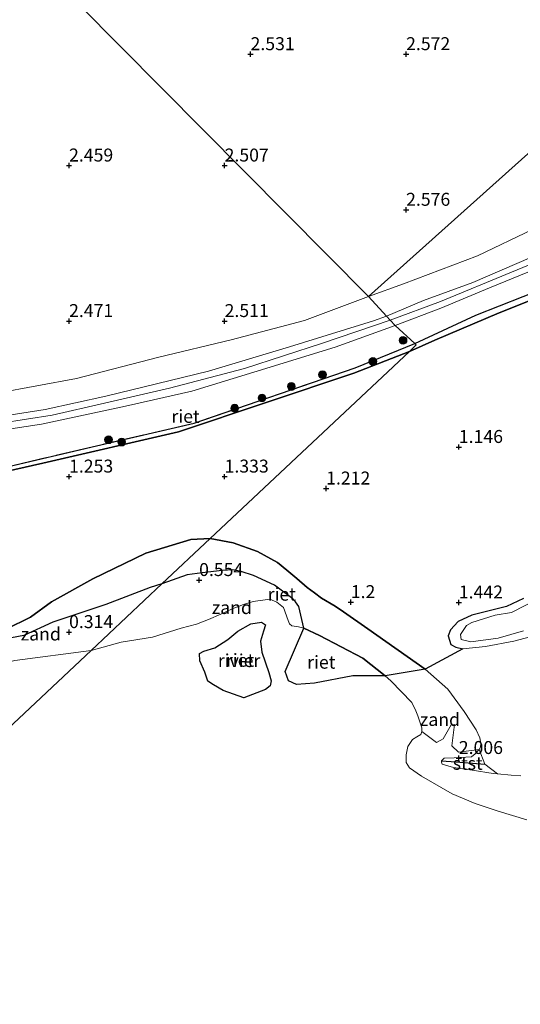
# Model space of a CAD drawing. Units: metres. Extents: x 129992 to 140008, y 437500 to 443752.
# Drawn here: x 130282 to 130379, y 442413 to 442603 of the extents above; entities that cross this region are included whole.
import ezdxf
from ezdxf.enums import TextEntityAlignment as Align

# ---------------------------------------------------------------- set-up
doc = ezdxf.new("R2010")
doc.units = ezdxf.units.M
doc.linetypes.add('IE-TERREINAFSCHEIDING', pattern=[10, 8, -2])
doc.layers.get('0').update_dxf_attribs({"lineweight": 25})
for name, color, linetype, lineweight in [('B-ME-GR-BOOM-S-B1', 93, 'Continuous', 18), ('B-ME-GW-KRUINLIJN-L-B1', 93, 'Continuous', 18), ('B-ME-GW-TEENLIJN-L-B1', 93, 'Continuous', 18), ('B-ME-IE-GRASLAND-GV-B6', 93, 'Continuous', 18), ('B-ME-IE-GRONDWERKLIJN-GROND_INGERICHT-GV-B6', 253, 'Continuous', 18), ('B-ME-IE-GRONDWERKLIJN-GROND_NIETINGERICHT-GV-B6', 253, 'Continuous', 18), ('B-ME-IE-HULPGEOMETRIE-L-B1', 53, 'Continuous', 18), ('B-ME-IE-TERREINAFSCHEIDING-RASTERHEKWERK-L-B1', 8, 'IE-TERREINAFSCHEIDING', 18), ('B-ME-OB-BEKLEDING-GV-B6', 253, 'Continuous', 18), ('B-ME-OB-WATERLIJN-L-B1', 133, 'OB-WATERLIJN', 18), ('B-ME-OG-WATER-GV-B6', 153, 'Continuous', 18)]:
    doc.layers.add(name, color=color, linetype=linetype, lineweight=lineweight)
for name, color, linetype in [('B-ME-GW-HOOGTEPUNT-S-B1', 10, 'Continuous'), ('B-ME-IE-RIET-GV-B6', 10, 'Continuous'), ('B-ME-VV-KRIBBEN-L-B1', 10, 'Continuous')]:
    doc.layers.add(name, color=color, linetype=linetype)
doc.styles.add('NLCS-ISO', font='NLCS-ISO.TTF')
doc.linetypes.add('OB-WATERLIJN', pattern='A,10,[32,NLCS.SHX,S=2,R=0,X=0,Y=0],-12', length=22)

# ---------------------------------------------------------------- blocks, each defined once
blk = doc.blocks.new('hoogtepunt')
for p, q in [((-0.5, 0), (0.5, 0)), ((0, 0.5), (0, -0.5))]:
    blk.add_line(p, q)
blk = doc.blocks.new('boom')
h = blk.add_hatch(color=256)
edge = h.paths.add_edge_path()
edge.add_arc((0, 0), 0.75, 0, 360)
blk.add_circle((0, 0), 0.75)

msp = doc.modelspace()

# ---------------------------------------------------------------- linework, layer by layer
at = {"layer": 'B-ME-GW-KRUINLIJN-L-B1'}
for points in [[(130352.834, 442545.622, 3.7), (130359.981, 442548.587, 3.708), (130369.482, 442552.084, 3.761), (130383.626, 442558.198, 3.782), (130402.292, 442565.783, 3.687), (130422.767, 442574.759, 3.638), (130443.508, 442587.677, 3.704), (130449.705, 442591.152, 3.675), (130456.617, 442594.26, 3.683), (130463.801, 442597.076, 3.712), (130470.872, 442599.966, 3.7), (130477.782, 442602.809, 3.705), (130481.953, 442604.525, 3.708), (130498.251, 442611.435, 3.638), (130512.246, 442617.653, 3.605), (130528.941, 442625.161, 3.65), (130537.161, 442628.772, 3.638)], [(130353.558, 442544.841, 3.66), (130363.271, 442548.411, 3.675), (130376.993, 442554.084, 3.72), (130391.926, 442560.262, 3.72), (130406.138, 442566.267, 3.7), (130422.387, 442573.098, 3.634), (130425.05, 442574.675, 3.634), (130427.119, 442576.099, 3.634), (130430.575, 442578.224, 3.691), (130440.364, 442584.481, 3.691), (130444.37, 442587.095, 3.691), (130447.747, 442588.901, 3.691), (130453.964, 442591.789, 3.667), (130458.204, 442593.676, 3.658), (130464.149, 442595.839, 3.683), (130471.086, 442598.655, 3.724), (130478.275, 442601.721, 3.708), (130489.649, 442606.661, 3.663), (130508.286, 442614.964, 3.617), (130523.564, 442621.808, 3.617), (130537.91, 442627.984, 3.549)], [(130493.905, 442607.674, 3.63), (130482.135, 442602.111, 3.617), (130476.349, 442599.638, 3.601), (130474.437, 442598.978, 3.593), (130471.836, 442597.521, 3.589), (130470.345, 442596.515, 3.589), (130468.556, 442595.542, 3.589), (130467.268, 442595.234, 3.589), (130465.819, 442594.892, 3.589), (130463.921, 442594.471, 3.576), (130459.189, 442592.909, 3.572), (130454.274, 442590.538, 3.564), (130448.066, 442587.877, 3.547), (130442.529, 442584.813, 3.564), (130430.445, 442576.887, 3.609), (130427.213, 442574.318, 3.605), (130422.401, 442571.81, 3.572), (130403.023, 442563.698, 3.663), (130387.807, 442557.244, 3.695), (130372.693, 442551.047, 3.679), (130363.35, 442547.118, 3.671), (130354.512, 442543.812, 3.637)], [(130154.218, 442516.957, 3.667), (130162.354, 442516.765, 3.721), (130171.957, 442517.179, 3.661), (130187.196, 442518.241, 3.622), (130203.321, 442519.653, 3.637), (130219.919, 442520.814, 3.645), (130232.12, 442521.671, 3.598), (130245.329, 442522.509, 3.733), (130260.166, 442524.022, 3.697), (130279.203, 442526.368, 3.67), (130286.993, 442527.578, 3.582), (130298.697, 442530.164, 3.522), (130318.534, 442535.014, 3.523), (130334.172, 442539.696, 3.518), (130350.329, 442544.714, 3.689), (130352.834, 442545.622, 3.7)], [(130154.65, 442515.948, 3.739), (130161.534, 442515.968, 3.725), (130169.655, 442516.31, 3.729), (130180.758, 442516.919, 3.594), (130194.918, 442517.899, 3.614), (130208.575, 442518.936, 3.594), (130223.748, 442520.226, 3.578), (130241.109, 442520.932, 3.594), (130253.49, 442522.018, 3.653), (130268.948, 442523.581, 3.705), (130278.456, 442524.942, 3.701), (130288.371, 442526.484, 3.705), (130298.485, 442528.81, 3.618), (130310.99, 442531.723, 3.598), (130325.466, 442535.503, 3.582), (130340.511, 442540.364, 3.598), (130353.558, 442544.841, 3.66)], [(130354.512, 442543.812, 3.637), (130342.943, 442539.609, 3.607), (130327.253, 442534.789, 3.61), (130315.332, 442531.144, 3.61), (130302.535, 442528.244, 3.61), (130286.332, 442524.736, 3.659), (130271.48, 442522.5, 3.637), (130259.387, 442521.174, 3.618), (130249.205, 442520.398, 3.618), (130237.869, 442519.525, 3.618), (130228.724, 442519.455, 3.586), (130218.589, 442518.664, 3.614), (130206.591, 442517.783, 3.622), (130194.54, 442516.81, 3.582), (130185.128, 442516.115, 3.554), (130174.118, 442515.645, 3.606), (130162.863, 442515.028, 3.685), (130155.069, 442514.97, 3.728)], [(130318.839, 442502.701, 1.516), (130315.137, 442502.492, 1.432), (130306.415, 442499.898, 1.381), (130296.175, 442494.948, 1.492), (130288.264, 442490.525, 1.548), (130284.172, 442487.531, 1.52), (130279.517, 442485.229, 1.504)], [(130378.758, 442456.906, 2.573), (130376.865, 442457.073, 2.557), (130374.242, 442457.334, 2.427), (130373.442, 442457.413, 2.388), (130369.394, 442458.052, 2.154), (130365.791, 442458.569, 1.932), (130363.565, 442459.156, 1.845), (130363.437, 442459.558, 1.856), (130363.437, 442459.844, 1.857), (130364, 442460.32, 1.874), (130365.898, 442460.395, 1.985), (130369.25, 442460.569, 2.248), (130369.946, 442461.197, 2.281), (130370.716, 442462.015, 2.306), (130370.958, 442462.434, 2.306), (130371.053, 442463.147, 2.289), (130370.882, 442464.246, 2.306), (130370.118, 442465.825, 2.211), (130367.852, 442469.348, 2.01), (130364.67, 442473.628, 1.722), (130360.282, 442477.519, 1.463), (130349.281, 442485.308, 1.582), (130344.586, 442488.582, 1.595), (130342.954, 442489.631, 1.595), (130340.308, 442491.206, 1.595), (130338.974, 442492.228, 1.607), (130337.534, 442493.291, 1.607), (130335.557, 442495.018, 1.607), (130333.655, 442496.588, 1.607), (130331.849, 442498.086, 1.607), (130327.987, 442500.194, 1.632), (130323.301, 442501.858, 1.615), (130318.839, 442502.701, 1.516)], [(130379.288, 442491.131, 1.299), (130376.016, 442489.612, 1.299), (130369.336, 442487.931, 1.299), (130366.667, 442486.728, 1.299), (130365.177, 442485.081, 1.299), (130364.766, 442483.924, 1.299), (130365.254, 442482.281, 1.299), (130366.196, 442481.72, 1.299), (130367.558, 442481.431, 1.299), (130371.935, 442481.873, 1.262), (130377.394, 442482.91, 1.249), (130381.518, 442484.014, 1.245)]]:
    msp.add_polyline3d(points, dxfattribs=at)
at = {"layer": 'B-ME-GW-TEENLIJN-L-B1'}
for points in [[(130349.361, 442549.367, 2.62), (130356.127, 442551.849, 2.622), (130370.371, 442557.209, 2.721), (130381.139, 442562.403, 2.676), (130393.09, 442567.183, 2.692), (130406.446, 442572.722, 2.742), (130418.567, 442578.875, 2.742), (130429.206, 442584.554, 2.746), (130441.21, 442591.767, 2.812), (130455.435, 442598.009, 2.791), (130472.874, 442605.221, 2.853), (130475.958, 442606.669, 2.849), (130490.493, 442613.492, 2.828), (130518.019, 442624.595, 3.025), (130534.452, 442631.62, 2.992)], [(130435.83, 442574.145, 1.208), (130426.282, 442568.737, 1.303), (130412.901, 442562.519, 1.397), (130400.449, 442557.454, 1.562), (130389.085, 442552.023, 1.562), (130374.604, 442546.223, 1.537), (130362.159, 442540.975, 1.525), (130357.279, 442538.803, 1.444)], [(130349.361, 442549.367, 2.62), (130337.065, 442544.792, 2.607), (130322.895, 442541.041, 2.559), (130308.918, 442537.682, 2.527), (130293.049, 442533.552, 2.539), (130277.72, 442530.766, 2.547), (130259.897, 442528.801, 2.563), (130246.038, 442527.998, 2.451), (130225.18, 442527.138, 2.463), (130210.286, 442526.451, 2.408), (130193.739, 442525.55, 2.308), (130178.437, 442524.708, 2.36), (130166.471, 442524.662, 2.467), (130157.368, 442524.393, 2.579), (130150.976, 442524.531, 2.674)], [(130199.36, 442505.537, 1.838), (130199.255, 442507.787, 1.91), (130199.552, 442508.222, 1.918), (130200.618, 442508.643, 1.922), (130205.509, 442509.297, 1.818), (130220.811, 442509.748, 1.627), (130243.041, 442510.973, 1.604), (130254.575, 442511.747, 1.501), (130265.448, 442512.476, 1.404), (130286.587, 442517.264, 1.341), (130312.743, 442523.293, 1.448), (130346.574, 442534.622, 1.401), (130357.279, 442538.803, 1.444)]]:
    msp.add_polyline3d(points, dxfattribs=at)
at = {"layer": 'B-ME-IE-GRASLAND-GV-B6'}
for points in [[(130358.309, 442540.345, 1.795), (130354.512, 442543.812, 3.637), (130363.35, 442547.118, 3.671), (130372.693, 442551.047, 3.679), (130387.807, 442557.244, 3.695), (130403.023, 442563.698, 3.663), (130422.401, 442571.81, 3.572), (130427.213, 442574.318, 3.605), (130430.445, 442576.887, 3.609), (130442.529, 442584.813, 3.564), (130448.066, 442587.877, 3.547), (130454.274, 442590.538, 3.564), (130459.189, 442592.909, 3.572), (130463.921, 442594.471, 3.576), (130465.819, 442594.892, 3.589), (130467.268, 442595.234, 3.589), (130468.556, 442595.542, 3.589), (130470.345, 442596.515, 3.589), (130471.836, 442597.521, 3.589), (130474.437, 442598.978, 3.593), (130476.349, 442599.638, 3.601), (130482.135, 442602.111, 3.617), (130493.905, 442607.674, 3.63)], [(130352.834, 442545.622, 3.7), (130349.361, 442549.367, 2.62), (130356.127, 442551.849, 2.622), (130370.371, 442557.209, 2.721), (130381.139, 442562.403, 2.676), (130393.09, 442567.183, 2.692), (130406.446, 442572.722, 2.742), (130418.567, 442578.875, 2.742), (130429.206, 442584.554, 2.746), (130441.21, 442591.767, 2.812), (130455.435, 442598.009, 2.791), (130472.874, 442605.221, 2.853)], [(130477.782, 442602.809, 3.705), (130470.872, 442599.966, 3.7), (130463.801, 442597.076, 3.712), (130456.617, 442594.26, 3.683), (130449.705, 442591.152, 3.675), (130443.508, 442587.677, 3.704), (130422.767, 442574.759, 3.638), (130402.292, 442565.783, 3.687), (130383.626, 442558.198, 3.782), (130369.482, 442552.084, 3.761), (130359.981, 442548.587, 3.708), (130352.834, 442545.622, 3.7)], [(130387.807, 442557.244, 3.695), (130372.693, 442551.047, 3.679), (130363.35, 442547.118, 3.671), (130354.512, 442543.812, 3.637), (130353.558, 442544.841, 3.66), (130352.834, 442545.622, 3.7), (130359.981, 442548.587, 3.708), (130369.482, 442552.084, 3.761), (130383.626, 442558.198, 3.782)], [(130392.91, 442554.802, 1.948), (130370.104, 442545.759, 1.944), (130358.309, 442540.345, 1.795)], [(130277.72, 442530.766, 2.547), (130293.049, 442533.552, 2.539), (130308.918, 442537.682, 2.527), (130322.895, 442541.041, 2.559), (130337.065, 442544.792, 2.607), (130349.361, 442549.367, 2.62), (130352.834, 442545.622, 3.7)], [(130279.203, 442526.368, 3.67), (130286.993, 442527.578, 3.582), (130298.697, 442530.164, 3.522), (130318.534, 442535.014, 3.523), (130334.172, 442539.696, 3.518), (130350.329, 442544.714, 3.689), (130352.834, 442545.622, 3.7), (130353.558, 442544.841, 3.66), (130354.512, 442543.812, 3.637)], [(130352.834, 442545.622, 3.7), (130350.329, 442544.714, 3.689), (130334.172, 442539.696, 3.518), (130318.534, 442535.014, 3.523), (130298.697, 442530.164, 3.522), (130286.993, 442527.578, 3.582), (130279.203, 442526.368, 3.67)], [(130271.48, 442522.5, 3.637), (130286.332, 442524.736, 3.659), (130302.535, 442528.244, 3.61), (130315.332, 442531.144, 3.61), (130327.253, 442534.789, 3.61), (130342.943, 442539.609, 3.607), (130354.512, 442543.812, 3.637), (130358.309, 442540.345, 1.795)], [(130354.512, 442543.812, 3.637), (130342.943, 442539.609, 3.607), (130327.253, 442534.789, 3.61), (130315.332, 442531.144, 3.61), (130302.535, 442528.244, 3.61), (130286.332, 442524.736, 3.659), (130271.48, 442522.5, 3.637)], [(130358.309, 442540.345, 1.795), (130346.819, 442535.649, 1.735), (130315.739, 442524.979, 1.615), (130296.93, 442520.577, 1.58), (130278.867, 442516.373, 1.623)], [(130381.518, 442484.014, 1.245), (130377.394, 442482.91, 1.249), (130371.935, 442481.873, 1.262), (130367.558, 442481.431, 1.299), (130366.196, 442481.72, 1.299), (130365.254, 442482.281, 1.299), (130364.766, 442483.924, 1.299), (130365.177, 442485.081, 1.299), (130366.667, 442486.728, 1.299), (130369.336, 442487.931, 1.299), (130376.016, 442489.612, 1.299), (130379.288, 442491.131, 1.299)], [(130382.251, 442491.111, 0.945), (130376.968, 442488.454, 0.945), (130373.791, 442487.926, 0.945), (130369.31, 442486.534, 0.945), (130368.313, 442485.922, 0.945), (130367.138, 442484.208, 0.945), (130367.243, 442483.229, 0.945), (130369.14, 442482.79, 0.945), (130374.379, 442483.474, 0.945), (130379.264, 442484.914, 0.945)]]:
    msp.add_polyline3d(points, dxfattribs=at)
at = {"layer": 'B-ME-IE-GRONDWERKLIJN-GROND_INGERICHT-GV-B6'}
for points in [[(130173.911, 442726.271, 1.135), (130349.361, 442549.367, 2.62), (130337.065, 442544.792, 2.607), (130322.895, 442541.041, 2.559), (130308.918, 442537.682, 2.527), (130293.049, 442533.552, 2.539), (130277.72, 442530.766, 2.547), (130259.897, 442528.801, 2.563), (130246.038, 442527.998, 2.451), (130225.18, 442527.138, 2.463), (130210.286, 442526.451, 2.408), (130193.739, 442525.55, 2.308), (130178.437, 442524.708, 2.36), (130166.471, 442524.662, 2.467), (130157.368, 442524.393, 2.579), (130150.976, 442524.531, 2.674), (130131.949, 442568.982, 2.534), (130125.675, 442583.64, 2.597), (130000, 442877.243, 1.675)], [(130443.458, 442633.695, 2.067), (130349.361, 442549.367, 2.62), (130173.911, 442726.271, 1.135)], [(130349.361, 442549.367, 2.62), (130443.458, 442633.695, 2.067), (130458.778, 442621.544, 2.043), (130471.413, 442611.139, 2.055), (130472.127, 442610.632, 2.039), (130472.926, 442609.998, 2.051), (130473.654, 442609.528, 2.063), (130474.667, 442609.399, 2.067), (130475.958, 442606.669, 2.849), (130472.874, 442605.221, 2.853), (130455.435, 442598.009, 2.791), (130441.21, 442591.767, 2.812), (130429.206, 442584.554, 2.746), (130418.567, 442578.875, 2.742), (130406.446, 442572.722, 2.742), (130393.09, 442567.183, 2.692), (130381.139, 442562.403, 2.676), (130370.371, 442557.209, 2.721), (130356.127, 442551.849, 2.622), (130349.361, 442549.367, 2.62)], [(130378.758, 442456.906, 2.573), (130376.865, 442457.073, 2.557), (130374.242, 442457.334, 2.427), (130371.847, 442459.171, 2.413), (130370.716, 442462.015, 2.306), (130370.958, 442462.434, 2.306), (130371.053, 442463.147, 2.289), (130370.882, 442464.246, 2.306), (130370.118, 442465.825, 2.211), (130367.852, 442469.348, 2.01), (130364.67, 442473.628, 1.722), (130360.282, 442477.519, 1.463), (130367.558, 442481.431, 1.299), (130371.935, 442481.873, 1.262), (130377.394, 442482.91, 1.249), (130381.518, 442484.014, 1.245)]]:
    msp.add_polyline3d(points, dxfattribs=at)
at = {"layer": 'B-ME-IE-GRONDWERKLIJN-GROND_NIETINGERICHT-GV-B6'}
for points in [[(130295.858, 442481.117, 0.23), (130309.535, 442493.962, 0.684), (130314.411, 442495.715, 0.682), (130317.269, 442496.095, 0.772), (130321.177, 442496.57, 0.76), (130323.231, 442496.642, 0.768), (130324.795, 442496.365, 0.785), (130327.219, 442495.602, 0.764), (130331.254, 442493.707, 0.76), (130334.764, 442491.063, 0.748), (130335.277, 442490.474, 0.739), (130335.918, 442489.612, 0.731), (130336.933, 442485.413, 0.23), (130335.85, 442485.652, 0.23), (130334.564, 442485.869, 0.23), (130334.115, 442486.27, 0.23), (130333.893, 442486.889, 0.23), (130333, 442489.393, 0.23), (130331.715, 442490.451, 0.23), (130330.378, 442491.02, 0.23), (130327.144, 442490.565, 0.23), (130325.289, 442489.993, 0.23), (130323.074, 442489.173, 0.23), (130320.897, 442488.116, 0.23), (130318.535, 442487.063, 0.23), (130316.234, 442486.196, 0.23), (130313.219, 442485.396, 0.23), (130307.684, 442483.662, 0.23), (130301.656, 442482.695, 0.23), (130295.858, 442481.117, 0.23)], [(130295.858, 442481.117, 0.23), (130281.13, 442479.176, 0.23), (130270.349, 442476.612, 0.23), (130270.541, 442480.803, 0.596), (130271.246, 442483.317, 0.768), (130273.254, 442483.355, 0.768), (130275.077, 442482.515, 0.672), (130282.873, 442483.99, 0.652), (130288.502, 442486.548, 0.585), (130298.72, 442489.968, 0.581), (130307.24, 442493.286, 0.672), (130309.535, 442493.962, 0.684), (130295.858, 442481.117, 0.23)], [(130352.564, 442476.191, 0.23), (130360.282, 442477.519, 1.463), (130364.67, 442473.628, 1.722), (130367.852, 442469.348, 2.01), (130370.118, 442465.825, 2.211), (130370.882, 442464.246, 2.306), (130371.053, 442463.147, 2.289), (130370.958, 442462.434, 2.306), (130370.716, 442462.015, 2.306), (130366.711, 442461.518, 1.512), (130365.472, 442462.728, 1.188), (130365.966, 442466.808, 1.118), (130365.344, 442466.779, 0.998), (130363.778, 442464.083, 0.723), (130362.521, 442463.345, 0.517), (130359.686, 442465.482, 0.23), (130359.634, 442466.177, 0.23), (130358.907, 442468.488, 0.23), (130358.51, 442469.496, 0.23), (130357.708, 442471.075, 0.23), (130353.715, 442475.265, 0.23), (130352.564, 442476.191, 0.23)]]:
    msp.add_polyline3d(points, dxfattribs=at)
at = {"layer": 'B-ME-IE-HULPGEOMETRIE-L-B1'}
for points in [[(130349.361, 442549.367, 2.62), (130173.911, 442726.271, 1.135), (130172.795, 442727.396, 0.712), (130154.39, 442745.954, 0.712), (130153.414, 442746.939, 1.286), (130000, 442901.631, 1.524)], [(130486.829, 442681.673, 1.845), (130482.896, 442677.321, 1.882), (130446.163, 442636.681, 2.231), (130445.194, 442635.611, 1.315), (130444.892, 442635.277, 1.472), (130444.425, 442634.762, 1.532), (130443.458, 442633.695, 2.067), (130349.361, 442549.367, 2.62)], [(130203.53, 442394.405, -0.468), (130295.858, 442481.117, 0.23), (130309.535, 442493.962, 0.684), (130318.839, 442502.701, 1.516), (130357.279, 442538.803, 1.444), (130358.604, 442540.047, 3.387), (130358.309, 442540.345, 1.795), (130354.512, 442543.812, 3.637), (130353.558, 442544.841, 3.66), (130352.834, 442545.622, 3.7), (130349.361, 442549.367, 2.62)]]:
    msp.add_polyline3d(points, dxfattribs=at)
at = {"layer": 'B-ME-IE-RIET-GV-B6'}
for points in [[(130357.279, 442538.803, 1.444), (130358.604, 442540.047, 3.387), (130358.309, 442540.345, 1.795), (130370.104, 442545.759, 1.944), (130392.91, 442554.802, 1.948), (130414.05, 442563.636, 1.956), (130429.633, 442571.429, 1.956), (130436.417, 442574.805, 0.945), (130435.83, 442574.145, 1.208), (130426.282, 442568.737, 1.303), (130412.901, 442562.519, 1.397), (130400.449, 442557.454, 1.562), (130389.085, 442552.023, 1.562), (130374.604, 442546.223, 1.537), (130362.159, 442540.975, 1.525), (130357.279, 442538.803, 1.444)], [(130318.839, 442502.701, 1.516), (130357.279, 442538.803, 1.444), (130362.159, 442540.975, 1.525), (130374.604, 442546.223, 1.537), (130389.085, 442552.023, 1.562)], [(130357.279, 442538.803, 1.444), (130346.574, 442534.622, 1.401), (130312.743, 442523.293, 1.448), (130286.587, 442517.264, 1.341), (130265.448, 442512.476, 1.404), (130254.575, 442511.747, 1.501), (130261.529, 442512.841, 1.584), (130278.867, 442516.373, 1.623), (130296.93, 442520.577, 1.58), (130315.739, 442524.979, 1.615), (130346.819, 442535.649, 1.735), (130358.309, 442540.345, 1.795), (130358.604, 442540.047, 3.387), (130357.279, 442538.803, 1.444)], [(130265.448, 442512.476, 1.404), (130286.587, 442517.264, 1.341), (130312.743, 442523.293, 1.448), (130346.574, 442534.622, 1.401), (130357.279, 442538.803, 1.444), (130318.839, 442502.701, 1.516)], [(130318.839, 442502.701, 1.516), (130315.137, 442502.492, 1.432), (130306.415, 442499.898, 1.381), (130296.175, 442494.948, 1.492), (130288.264, 442490.525, 1.548), (130284.172, 442487.531, 1.52), (130279.517, 442485.229, 1.504)], [(130279.517, 442485.229, 1.504), (130284.172, 442487.531, 1.52), (130288.264, 442490.525, 1.548), (130296.175, 442494.948, 1.492), (130306.415, 442499.898, 1.381), (130315.137, 442502.492, 1.432), (130318.839, 442502.701, 1.516), (130309.535, 442493.962, 0.684)], [(130309.535, 442493.962, 0.684), (130318.839, 442502.701, 1.516), (130323.301, 442501.858, 1.615), (130327.987, 442500.194, 1.632), (130331.849, 442498.086, 1.607), (130333.655, 442496.588, 1.607), (130335.557, 442495.018, 1.607), (130337.534, 442493.291, 1.607), (130338.974, 442492.228, 1.607), (130340.308, 442491.206, 1.595), (130342.954, 442489.631, 1.595), (130344.586, 442488.582, 1.595), (130349.281, 442485.308, 1.582), (130360.282, 442477.519, 1.463), (130352.564, 442476.191, 0.23), (130348.302, 442479.621, 0.23), (130339.95, 442483.972, 0.23), (130336.933, 442485.413, 0.23), (130335.918, 442489.612, 0.731), (130335.277, 442490.474, 0.739), (130334.764, 442491.063, 0.748), (130331.254, 442493.707, 0.76), (130327.219, 442495.602, 0.764), (130324.795, 442496.365, 0.785), (130323.231, 442496.642, 0.768), (130321.177, 442496.57, 0.76), (130317.269, 442496.095, 0.772), (130314.411, 442495.715, 0.682), (130309.535, 442493.962, 0.684)], [(130379.288, 442491.131, 1.299), (130376.016, 442489.612, 1.299), (130369.336, 442487.931, 1.299), (130366.667, 442486.728, 1.299), (130365.177, 442485.081, 1.299), (130364.766, 442483.924, 1.299), (130365.254, 442482.281, 1.299), (130366.196, 442481.72, 1.299), (130367.558, 442481.431, 1.299), (130360.282, 442477.519, 1.463), (130349.281, 442485.308, 1.582), (130344.586, 442488.582, 1.595), (130342.954, 442489.631, 1.595), (130340.308, 442491.206, 1.595), (130338.974, 442492.228, 1.607), (130337.534, 442493.291, 1.607), (130335.557, 442495.018, 1.607), (130333.655, 442496.588, 1.607), (130331.849, 442498.086, 1.607), (130327.987, 442500.194, 1.632), (130323.301, 442501.858, 1.615), (130318.839, 442502.701, 1.516)], [(130309.535, 442493.962, 0.684), (130307.24, 442493.286, 0.672), (130298.72, 442489.968, 0.581), (130288.502, 442486.548, 0.585), (130282.873, 442483.99, 0.652), (130275.077, 442482.515, 0.672)], [(130329.516, 442473.564, 0.23), (130325.358, 442471.996, 0.23), (130321.36, 442473.385, 0.23), (130319.45, 442474.504, 0.23), (130318.384, 442475.197, 0.23), (130317.798, 442476.901, 0.23), (130316.832, 442479.085, 0.23), (130316.813, 442480.512, 0.23), (130317.622, 442481.01, 0.23), (130319.763, 442481.599, 0.23), (130322.221, 442483.241, 0.23), (130324.173, 442484.823, 0.23), (130326.673, 442486.26, 0.23), (130328.768, 442486.558, 0.23), (130329.541, 442486.063, 0.23), (130329.107, 442484.86, 0.23), (130328.523, 442482.921, 0.23), (130328.809, 442480.774, 0.23), (130330.157, 442476.873, 0.23), (130330.628, 442475.273, 0.23), (130330.409, 442474.266, 0.23), (130329.516, 442473.564, 0.23)], [(130336.933, 442485.413, 0.23), (130339.95, 442483.972, 0.23), (130348.302, 442479.621, 0.23), (130352.564, 442476.191, 0.23), (130346.341, 442476.23, 0.23), (130338.995, 442474.809, 0.23), (130335.46, 442474.581, 0.23), (130333.934, 442475.265, 0.23), (130333.319, 442477.041, 0.23), (130336.933, 442485.413, 0.23)]]:
    msp.add_polyline3d(points, dxfattribs=at)
at = {"layer": 'B-ME-IE-TERREINAFSCHEIDING-RASTERHEKWERK-L-B1'}
for points in [[(130488.61, 442592.147, 1.484), (130486.176, 442591.61, 1.541), (130484.953, 442591.889, 1.499), (130483.594, 442592.031, 1.701), (130476.929, 442589.78, 1.804), (130476.281, 442589.699, 1.69), (130473.178, 442589.309, 1.344), (130469.203, 442588.143, 1.296), (130467.152, 442587.541, 0.945), (130451.419, 442582.707, 0.945), (130436.417, 442574.805, 0.945), (130429.633, 442571.429, 1.956), (130414.05, 442563.636, 1.956), (130392.91, 442554.802, 1.948), (130370.104, 442545.759, 1.944), (130358.309, 442540.345, 1.795)], [(130358.309, 442540.345, 1.795), (130346.819, 442535.649, 1.735), (130315.739, 442524.979, 1.615), (130296.93, 442520.577, 1.58), (130278.867, 442516.373, 1.623), (130261.529, 442512.841, 1.584), (130254.575, 442511.747, 1.501), (130246.894, 442510.539, 1.536), (130233.587, 442509.255, 1.568), (130214.627, 442507.437, 1.615), (130199.36, 442505.537, 1.838)]]:
    msp.add_polyline3d(points, dxfattribs=at)
at = {"layer": 'B-ME-OB-BEKLEDING-GV-B6'}
for points in [[(130379.937, 442448.426, 0.23), (130374.412, 442450.14, 0.23), (130369.941, 442451.589, 0.23), (130365.499, 442453.464, 0.23), (130359.591, 442456.861, 0.23), (130357.256, 442458.483, 0.23), (130356.639, 442459.521, 0.23), (130356.645, 442460.972, 0.23), (130356.979, 442462.597, 0.23), (130357.892, 442463.949, 0.23), (130358.705, 442464.479, 0.23), (130359.441, 442464.888, 0.23), (130359.686, 442465.482, 0.23), (130362.521, 442463.345, 0.517), (130363.778, 442464.083, 0.723), (130365.344, 442466.779, 0.998), (130365.966, 442466.808, 1.118), (130365.472, 442462.728, 1.188), (130366.711, 442461.518, 1.512), (130370.716, 442462.015, 2.306), (130369.946, 442461.197, 2.281), (130369.25, 442460.569, 2.248), (130365.898, 442460.395, 1.985), (130364, 442460.32, 1.874), (130363.437, 442459.844, 1.857), (130363.437, 442459.558, 1.856), (130363.565, 442459.156, 1.845), (130365.791, 442458.569, 1.932), (130369.394, 442458.052, 2.154), (130373.442, 442457.413, 2.388), (130374.242, 442457.334, 2.427), (130376.865, 442457.073, 2.557), (130378.758, 442456.906, 2.573)], [(130374.242, 442457.334, 2.427), (130373.442, 442457.413, 2.388), (130369.394, 442458.052, 2.154), (130365.791, 442458.569, 1.932), (130363.565, 442459.156, 1.845), (130363.437, 442459.558, 1.856), (130363.437, 442459.844, 1.857), (130364, 442460.32, 1.874), (130365.898, 442460.395, 1.985), (130369.25, 442460.569, 2.248), (130369.946, 442461.197, 2.281), (130370.716, 442462.015, 2.306), (130371.847, 442459.171, 2.413), (130374.242, 442457.334, 2.427)]]:
    msp.add_polyline3d(points, dxfattribs=at)
at = {"layer": 'B-ME-OB-WATERLIJN-L-B1'}
for points in [[(130379.937, 442448.426, 0.23), (130374.412, 442450.14, 0.23), (130369.941, 442451.589, 0.23), (130365.499, 442453.464, 0.23), (130359.591, 442456.861, 0.23), (130357.256, 442458.483, 0.23), (130356.639, 442459.521, 0.23), (130356.645, 442460.972, 0.23), (130356.979, 442462.597, 0.23), (130357.892, 442463.949, 0.23), (130358.705, 442464.479, 0.23), (130359.441, 442464.888, 0.23), (130359.686, 442465.482, 0.23), (130359.634, 442466.177, 0.23), (130358.907, 442468.488, 0.23), (130358.51, 442469.496, 0.23), (130357.708, 442471.075, 0.23), (130353.715, 442475.265, 0.23), (130352.564, 442476.191, 0.23), (130348.302, 442479.621, 0.23), (130339.95, 442483.972, 0.23), (130336.933, 442485.413, 0.23), (130335.85, 442485.652, 0.23), (130334.564, 442485.869, 0.23), (130334.115, 442486.27, 0.23), (130333.893, 442486.889, 0.23), (130333, 442489.393, 0.23), (130331.715, 442490.451, 0.23), (130330.378, 442491.02, 0.23), (130327.144, 442490.565, 0.23), (130325.289, 442489.993, 0.23), (130323.074, 442489.173, 0.23), (130320.897, 442488.116, 0.23), (130318.535, 442487.063, 0.23), (130316.234, 442486.196, 0.23), (130313.219, 442485.396, 0.23), (130307.684, 442483.662, 0.23), (130301.656, 442482.695, 0.23), (130295.858, 442481.117, 0.23)], [(130295.858, 442481.117, 0.23), (130281.13, 442479.176, 0.23)]]:
    msp.add_polyline3d(points, dxfattribs=at)
at = {"layer": 'B-ME-OG-WATER-GV-B6'}
for points in [[(130203.53, 442394.405, -0.468), (130295.858, 442481.117, 0.23), (130301.656, 442482.695, 0.23), (130307.684, 442483.662, 0.23), (130313.219, 442485.396, 0.23), (130316.234, 442486.196, 0.23), (130318.535, 442487.063, 0.23), (130320.897, 442488.116, 0.23), (130323.074, 442489.173, 0.23), (130325.289, 442489.993, 0.23), (130327.144, 442490.565, 0.23), (130330.378, 442491.02, 0.23), (130331.715, 442490.451, 0.23), (130333, 442489.393, 0.23), (130333.893, 442486.889, 0.23), (130334.115, 442486.27, 0.23), (130334.564, 442485.869, 0.23), (130335.85, 442485.652, 0.23), (130336.933, 442485.413, 0.23), (130333.319, 442477.041, 0.23), (130333.934, 442475.265, 0.23), (130335.46, 442474.581, 0.23), (130338.995, 442474.809, 0.23), (130346.341, 442476.23, 0.23), (130352.564, 442476.191, 0.23), (130353.715, 442475.265, 0.23), (130357.708, 442471.075, 0.23), (130358.51, 442469.496, 0.23), (130358.907, 442468.488, 0.23), (130359.634, 442466.177, 0.23), (130359.686, 442465.482, 0.23), (130359.441, 442464.888, 0.23), (130358.705, 442464.479, 0.23), (130357.892, 442463.949, 0.23), (130356.979, 442462.597, 0.23), (130356.645, 442460.972, 0.23), (130356.639, 442459.521, 0.23), (130357.256, 442458.483, 0.23), (130359.591, 442456.861, 0.23), (130365.499, 442453.464, 0.23), (130369.941, 442451.589, 0.23), (130374.412, 442450.14, 0.23), (130379.937, 442448.426, 0.23)], [(130369.14, 442482.79, 0.945), (130367.243, 442483.229, 0.945), (130367.138, 442484.208, 0.945), (130368.313, 442485.922, 0.945), (130369.31, 442486.534, 0.945), (130373.791, 442487.926, 0.945), (130376.968, 442488.454, 0.945), (130382.251, 442491.111, 0.945)], [(130325.358, 442471.996, 0.23), (130329.516, 442473.564, 0.23), (130330.409, 442474.266, 0.23), (130330.628, 442475.273, 0.23), (130330.157, 442476.873, 0.23), (130328.809, 442480.774, 0.23), (130328.523, 442482.921, 0.23), (130329.107, 442484.86, 0.23), (130329.541, 442486.063, 0.23), (130328.768, 442486.558, 0.23), (130326.673, 442486.26, 0.23), (130324.173, 442484.823, 0.23), (130322.221, 442483.241, 0.23), (130319.763, 442481.599, 0.23), (130317.622, 442481.01, 0.23), (130316.813, 442480.512, 0.23), (130316.832, 442479.085, 0.23), (130317.798, 442476.901, 0.23), (130318.384, 442475.197, 0.23), (130319.45, 442474.504, 0.23), (130321.36, 442473.385, 0.23), (130325.358, 442471.996, 0.23)], [(130379.264, 442484.914, 0.945), (130374.379, 442483.474, 0.945), (130369.14, 442482.79, 0.945)], [(130281.13, 442479.176, 0.23), (130295.858, 442481.117, 0.23), (130203.53, 442394.405, -0.468)]]:
    msp.add_polyline3d(points, dxfattribs=at)
at = {"layer": 'B-ME-VV-KRIBBEN-L-B1'}
msp.add_polyline3d([(130363.437, 442459.844, 1.857), (130366.223, 442459.611, 2.039), (130371.847, 442459.171, 2.413)], dxfattribs=at)

# ---------------------------------------------------------------- block references
at = {"layer": 'B-ME-GR-BOOM-S-B1', "rotation": 90}
for p in [(130356.051, 442540.946, 2.38), (130350.221, 442536.857, 1.715), (130340.505, 442534.302, 1.859), (130334.487, 442532.039, 1.859), (130328.846, 442529.813, 1.859), (130323.56, 442527.846, 1.859), (130299.232, 442521.759, 1.731), (130301.758, 442521.309, 1.691)]:
    msp.add_blockref('boom', p, dxfattribs=at)
at = {"layer": 'B-ME-GW-HOOGTEPUNT-S-B1', "rotation": 90}
for p in [(130326.629, 442596.123, 2.531), (130326.629, 442596.123, 2.531), (130356.629, 442596.125, 2.572), (130356.629, 442596.125, 2.572), (130291.622, 442574.647, 2.459), (130291.622, 442574.647, 2.459), (130321.622, 442574.646, 2.507), (130321.622, 442574.646, 2.507), (130356.628, 442566.105, 2.576), (130356.628, 442566.105, 2.576), (130291.622, 442544.646, 2.471), (130291.622, 442544.646, 2.471), (130321.622, 442544.646, 2.511), (130321.622, 442544.646, 2.511), (130366.799, 442520.36, 1.146), (130366.799, 442520.36, 1.146), (130291.621, 442514.645, 1.253), (130291.621, 442514.645, 1.253), (130321.622, 442514.645, 1.333), (130321.622, 442514.645, 1.333), (130341.209, 442512.346, 1.212), (130341.209, 442512.346, 1.212), (130316.708, 442494.688, 0.554), (130316.708, 442494.688, 0.554), (130345.964, 442490.432, 1.2), (130345.964, 442490.432, 1.2), (130366.798, 442490.361, 1.442), (130366.798, 442490.361, 1.442), (130291.621, 442484.645, 0.314), (130291.621, 442484.645, 0.314), (130366.797, 442460.363, 2.006), (130366.797, 442460.363, 2.006)]:
    msp.add_blockref('hoogtepunt', p, dxfattribs=at)

# ---------------------------------------------------------------- texts
at = {"layer": 'B-ME-GW-HOOGTEPUNT-S-B1', "ltscale": 0.2, "style": 'NLCS-ISO'}
for s, p in [('2.531', (130326.629, 442596.123, 2.531)), ('2.531', (130326.629, 442596.123, 2.531)), ('2.572', (130356.629, 442596.125, 2.572)), ('2.572', (130356.629, 442596.125, 2.572)), ('2.459', (130291.622, 442574.647, 2.459)), ('2.459', (130291.622, 442574.647, 2.459)), ('2.507', (130321.622, 442574.646, 2.507)), ('2.507', (130321.622, 442574.646, 2.507)), ('2.576', (130356.628, 442566.105, 2.576)), ('2.576', (130356.628, 442566.105, 2.576)), ('2.471', (130291.622, 442544.646, 2.471)), ('2.471', (130291.622, 442544.646, 2.471)), ('2.511', (130321.622, 442544.646, 2.511)), ('2.511', (130321.622, 442544.646, 2.511)), ('1.146', (130366.799, 442520.36, 1.146)), ('1.146', (130366.799, 442520.36, 1.146)), ('1.253', (130291.621, 442514.645, 1.253)), ('1.253', (130291.621, 442514.645, 1.253)), ('1.333', (130321.622, 442514.645, 1.333)), ('1.333', (130321.622, 442514.645, 1.333)), ('1.212', (130341.209, 442512.346, 1.212)), ('1.212', (130341.209, 442512.346, 1.212)), ('0.554', (130316.708, 442494.688, 0.554)), ('0.554', (130316.708, 442494.688, 0.554)), ('1.2', (130345.964, 442490.432, 1.2)), ('1.2', (130345.964, 442490.432, 1.2)), ('1.442', (130366.798, 442490.361, 1.442)), ('1.442', (130366.798, 442490.361, 1.442)), ('0.314', (130291.621, 442484.645, 0.314)), ('0.314', (130291.621, 442484.645, 0.314)), ('2.006', (130366.797, 442460.363, 2.006)), ('2.006', (130366.797, 442460.363, 2.006))]:
    msp.add_text(s, height=2.5, dxfattribs=at).set_placement(p, align=Align.BOTTOM_LEFT)
at = {"layer": 'B-ME-IE-GRONDWERKLIJN-GROND_NIETINGERICHT-GV-B6', "ltscale": 0.2, "style": 'NLCS-ISO'}
for p in [(130323.0249, 442489.3952), (130286.1679, 442484.2897), (130363.1641, 442467.8085)]:
    msp.add_text('zand', height=2.5, dxfattribs=at).set_placement(p, align=Align.MIDDLE_CENTER)
at = {"layer": 'B-ME-IE-RIET-GV-B6', "ltscale": 0.2, "style": 'NLCS-ISO'}
for p in [(130314.0916, 442526.2728), (130332.6635, 442491.9716), (130324.61, 442479.2377), (130340.2731, 442478.8536)]:
    msp.add_text('riet', height=2.5, dxfattribs=at).set_placement(p, align=Align.MIDDLE_CENTER)
at = {"layer": 'B-ME-OB-BEKLEDING-GV-B6', "ltscale": 0.2, "style": 'NLCS-ISO'}
msp.add_text('stst', height=2.5, dxfattribs=at).set_placement((130368.5148, 442459.3519), align=Align.MIDDLE_CENTER)
at = {"layer": 'B-ME-OG-WATER-GV-B6', "ltscale": 0.2, "style": 'NLCS-ISO'}
msp.add_text('rivier', height=2.5, dxfattribs=at).set_placement((130324.421, 442479.1664), align=Align.MIDDLE_CENTER)

doc.saveas('drawing.dxf')
